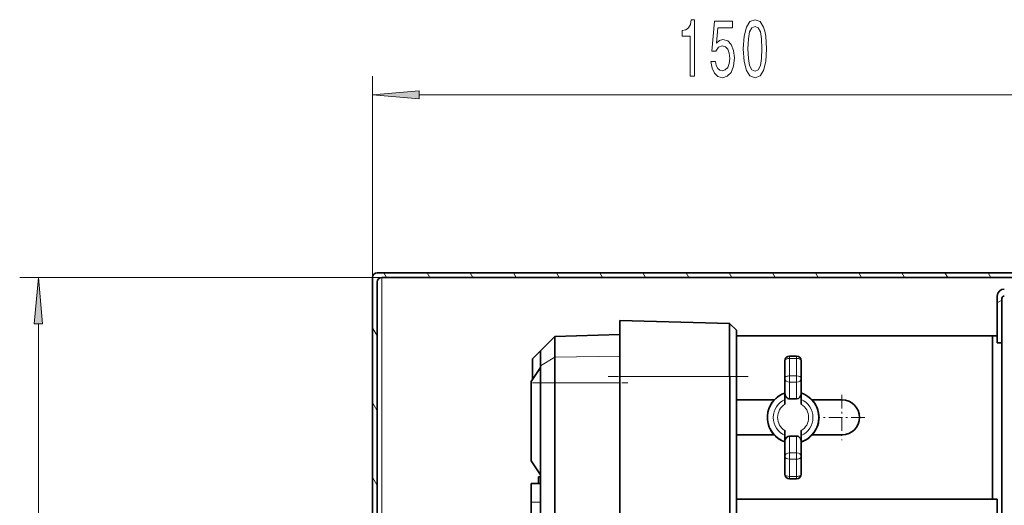
# Model space of a CAD drawing. Extents: x 0 to 420, y 0 to 297.
# Drawn here: x 337 to 389, y 223 to 249 of the extents above; entities that cross this region are included whole.
import ezdxf

# ---------------------------------------------------------------- set-up
doc = ezdxf.new("R2010")
doc.units = 0
doc.linetypes.add('DASHDOT', pattern=[18.5, 12, -3, 0.5, -3])

msp = doc.modelspace()

# ---------------------------------------------------------------- linework, layer by layer
at = {"color": 7, "lineweight": 13}
for p, q in [((355.415, 235.343), (355.415, 246.117)), ((357.906, 245.117), (390.425, 245.117)), ((356.164, 235.343), (356.019, 235.593)), ((358.473, 235.343), (358.329, 235.593)), ((360.782, 235.343), (360.638, 235.593)), ((363.092, 235.343), (362.947, 235.593)), ((365.401, 235.343), (365.257, 235.593)), ((367.711, 235.343), (367.566, 235.593)), ((370.02, 235.343), (369.876, 235.593)), ((372.329, 235.343), (372.185, 235.593)), ((374.639, 235.343), (374.494, 235.593)), ((376.948, 235.343), (376.804, 235.593)), ((379.258, 235.343), (379.113, 235.593)), ((381.567, 235.343), (381.423, 235.593)), ((383.876, 235.343), (383.732, 235.593)), ((386.186, 235.343), (386.041, 235.593)), ((388.495, 235.343), (388.351, 235.593)), ((355.915, 235.343), (336.534, 235.343)), ((355.915, 217.343), (355.915, 235.343)), ((388.84, 233.984), (389.09, 234.128)), ((337.534, 178.382), (337.534, 232.853)), ((355.665, 232.206), (355.415, 232.639)), ((364.392, 230.604), (365.166, 231.073)), ((365.166, 231.073), (368.642, 231.128)), ((377.728, 231.127), (377.728, 231.002)), ((377.728, 231.002), (377.728, 230.07)), ((378.103, 231.002), (377.728, 231.002)), ((378.103, 231.127), (378.103, 231.002)), ((378.103, 230.07), (378.103, 231.002)), ((364.392, 229.694), (365.166, 229.694)), ((365.166, 229.694), (368.642, 229.694)), ((368.642, 230.036), (374.521, 230.036)), ((374.892, 230.036), (374.521, 230.036)), ((378.103, 230.07), (377.728, 230.07)), ((377.728, 230.07), (377.728, 229.728)), ((378.103, 229.728), (377.728, 229.728)), ((377.728, 228.843), (377.728, 229.728)), ((378.103, 230.07), (378.103, 229.728)), ((378.103, 228.843), (378.103, 229.728)), ((355.665, 228.206), (355.415, 228.639)), ((377.728, 226.843), (377.728, 225.958)), ((378.103, 226.843), (378.103, 225.958)), ((377.728, 225.616), (377.728, 225.958)), ((378.103, 225.958), (377.728, 225.958)), ((377.728, 225.616), (377.728, 224.685)), ((378.103, 225.616), (377.728, 225.616)), ((378.103, 225.616), (378.103, 225.958)), ((378.103, 224.685), (378.103, 225.616)), ((355.665, 224.206), (355.415, 224.639)), ((377.728, 224.56), (377.728, 224.685)), ((378.103, 224.685), (377.728, 224.685)), ((378.103, 224.56), (378.103, 224.685)), ((363.892, 223.311), (364.392, 223.311))]:
    msp.add_line(p, q, dxfattribs=at)
at = {"color": 7, "lineweight": 35}
for p, q in [((392.665, 235.593), (355.665, 235.593)), ((355.415, 235.343), (355.415, 178.993)), ((355.665, 235.093), (355.665, 178.993)), ((392.915, 235.343), (355.915, 235.343)), ((388.84, 234.343), (388.84, 231.843)), ((389.09, 234.218), (389.09, 231.843)), ((368.642, 233.036), (368.642, 230.036)), ((374.521, 232.882), (368.642, 233.036)), ((374.52, 232.882), (374.52, 230.036)), ((374.892, 232.511), (374.52, 232.882)), ((374.892, 230.036), (374.892, 232.511)), ((364.392, 231.411), (365.166, 232.186)), ((365.166, 232.186), (368.642, 232.277)), ((365.166, 231.073), (365.166, 232.186)), ((388.59, 232.218), (374.892, 232.218)), ((388.84, 232.218), (388.59, 232.218)), ((388.59, 223.468), (388.59, 232.218)), ((388.84, 231.843), (389.09, 231.843)), ((389.09, 231.843), (389.09, 135.501)), ((363.967, 230.986), (364.392, 231.411)), ((364.392, 231.411), (364.392, 230.604)), ((363.967, 229.876), (363.967, 230.986)), ((365.166, 229.694), (365.166, 231.073)), ((377.478, 230.877), (377.478, 229.945)), ((378.103, 231.127), (377.728, 231.127)), ((378.353, 229.945), (378.353, 230.877)), ((363.892, 229.764), (364.392, 230.514)), ((364.392, 230.604), (364.392, 229.694)), ((363.892, 229.764), (363.892, 225.514)), ((364.392, 194.786), (364.392, 229.694)), ((365.166, 194.786), (365.166, 229.694)), ((368.642, 230.036), (368.642, 217.534)), ((374.521, 216.468), (374.521, 230.036)), ((374.892, 230.036), (374.892, 216.481)), ((377.478, 229.132), (377.478, 229.945)), ((378.353, 229.132), (378.353, 229.945)), ((374.892, 228.781), (376.902, 228.781)), ((377.478, 228.843), (377.478, 229.132)), ((377.478, 228.843), (377.478, 228.549)), ((378.103, 228.843), (377.728, 228.843)), ((378.353, 228.843), (378.353, 229.132)), ((378.353, 228.843), (378.353, 228.549)), ((378.929, 228.781), (380.528, 228.781)), ((377.478, 227.137), (377.478, 226.843)), ((378.353, 227.137), (378.353, 226.843)), ((374.892, 226.906), (376.902, 226.906)), ((377.478, 226.554), (377.478, 226.843)), ((377.478, 226.554), (377.478, 225.741)), ((378.103, 226.843), (377.728, 226.843)), ((378.353, 226.554), (378.353, 226.843)), ((378.353, 226.554), (378.353, 225.741)), ((378.929, 226.906), (380.528, 226.906)), ((364.392, 224.764), (363.892, 225.514)), ((377.478, 225.741), (377.478, 224.81)), ((378.353, 224.81), (378.353, 225.741)), ((364.392, 224.661), (364.292, 224.661)), ((364.292, 224.311), (364.292, 224.661)), ((377.728, 224.56), (378.103, 224.56)), ((363.892, 224.311), (364.392, 224.311)), ((363.892, 223.311), (363.892, 224.311)), ((364.392, 223.311), (364.392, 224.293)), ((388.59, 223.468), (374.892, 223.468)), ((388.84, 223.468), (388.59, 223.468)), ((388.84, 223.468), (388.84, 135.502)), ((363.892, 210.311), (363.892, 223.311)), ((364.392, 210.311), (364.392, 223.311))]:
    msp.add_line(p, q, dxfattribs=at)
at = {"color": 7, "linetype": 'DASHDOT', "lineweight": 13, "ltscale": 0.1275}
msp.add_line((363.967, 229.694), (369.067, 229.694), dxfattribs=at)
at = {"color": 7, "linetype": 'DASHDOT', "lineweight": 13, "ltscale": 0.187504}
msp.add_line((375.517, 230.036), (368.016, 230.036), dxfattribs=at)
at = {"color": 7, "linetype": 'DASHDOT', "lineweight": 13, "ltscale": 0.060937}
for p, q in [((380.528, 229.062), (380.528, 226.624)), ((381.747, 227.843), (379.309, 227.843))]:
    msp.add_line(p, q, dxfattribs=at)
at = {"color": 7, "lineweight": 13}
for points in [[(372.407, 246.117), (372.643, 246.117), (372.643, 249.139), (372.467, 249.139), (372.42, 248.875), (372.327, 248.698), (372.184, 248.594), (371.987, 248.56), (371.987, 248.253), (372.407, 248.253)], [(373.522, 246.9), (373.579, 246.545), (373.706, 246.269), (373.893, 246.096), (374.132, 246.031), (374.394, 246.109), (374.599, 246.32), (374.728, 246.658), (374.778, 247.09), (374.733, 247.492), (374.609, 247.807), (374.414, 248.011), (374.163, 248.084), (373.968, 248.032), (373.818, 247.89), (373.891, 248.698), (374.679, 248.698), (374.679, 249.052), (373.717, 249.052), (373.574, 247.462), (373.782, 247.462), (373.932, 247.665), (374.124, 247.738), (374.29, 247.691), (374.417, 247.552), (374.497, 247.341), (374.526, 247.068), (374.497, 246.796), (374.414, 246.584), (374.287, 246.45), (374.124, 246.403), (373.987, 246.433), (373.88, 246.532), (373.802, 246.688), (373.763, 246.9)], [(375.252, 247.583), (375.291, 246.904), (375.413, 246.42), (375.607, 246.126), (375.877, 246.031), (376.144, 246.126), (376.339, 246.42), (376.458, 246.904), (376.499, 247.583), (376.458, 248.257), (376.409, 248.525), (376.339, 248.746), (376.144, 249.039), (375.877, 249.139), (375.607, 249.039), (375.413, 248.741), (375.291, 248.257)], [(375.501, 247.583), (375.522, 248.106), (375.586, 248.482), (375.703, 248.702), (375.877, 248.78), (376.048, 248.702), (376.165, 248.482), (376.23, 248.106), (376.25, 247.583), (376.23, 247.055), (376.165, 246.679), (376.048, 246.459), (375.877, 246.385), (375.703, 246.459), (375.586, 246.679), (375.522, 247.055)], [(357.906, 245.335), (355.415, 245.117), (357.906, 244.899)], [(337.752, 232.853), (337.534, 235.343), (337.316, 232.853)]]:
    msp.add_lwpolyline(points, close=True, dxfattribs=at)
at = {"color": 7, "lineweight": 35}
for centre, radius, start, end in [((355.665, 235.343), 0.25, 90, 180), ((355.915, 235.093), 0.25, 90, 180), ((389.215, 234.343), 0.375, 90, 180), ((389.215, 234.218), 0.125, 90, 180), ((377.728, 230.877), 0.25, 90, 180), ((378.103, 230.877), 0.25, 360, 90), ((377.915, 227.843), 1.381, 118.6479, 251.5364), ((377.915, 227.843), 1.381, 108.4636, 118.6479), ((377.915, 227.843), 1.381, 298.6474, 71.5364), ((380.528, 227.843), 0.938, 270, 90), ((377.915, 227.843), 1.381, 288.4636, 298.6474), ((377.728, 224.81), 0.25, 180, 270), ((378.103, 224.81), 0.25, 270, 0)]:
    msp.add_arc(centre, radius, start, end, dxfattribs=at)
at = {"color": 7, "lineweight": 13}
for radius, start, end in [(1.363, 108.7244, 251.2756), (1.063, 114.307, 245.693), (1.363, 288.7244, 71.2756), (1.063, 294.3069, 65.6931), (0.831, 121.7786, 238.2214), (0.831, 301.7786, 58.2214)]:
    msp.add_arc((377.915, 227.843), radius, start, end, dxfattribs=at)
for centre, major_axis, ratio, start_param, end_param in [((377.728, 230.877), (0.25, 0), 0.5, 1.570796, 3.141593), ((378.103, 230.877), (0.25, 0), 0.5, 0, 1.570796), ((377.728, 229.945), (0.25, 0), 0.5, 1.570796, 3.141593), ((377.728, 229.945), (0.25, 0), 0.866025, 3.141593, 4.712389), ((378.103, 229.945), (0.25, 0), 0.5, 0, 1.570796), ((378.103, 229.945), (0.25, 0), 0.866025, 4.712389, 6.283185), ((377.728, 225.741), (-0.25, 0), 0.866025, 4.712389, 6.283185), ((377.728, 225.741), (-0.25, 0), 0.5, 0, 1.570796), ((378.103, 225.741), (-0.25, 0), 0.866025, 3.141593, 4.712389), ((378.103, 225.741), (-0.25, 0), 0.5, 1.570796, 3.141593), ((377.728, 224.81), (-0.25, 0), 0.5, 0, 1.570796), ((378.103, 224.81), (-0.25, 0), 0.5, 1.570796, 3.141593)]:
    msp.add_ellipse(centre, major_axis=major_axis, ratio=ratio, start_param=start_param, end_param=end_param, dxfattribs=at)
at = {"color": 7, "lineweight": 35}
for centre, major_axis, start_param, end_param in [((377.728, 229.132), (0, 0.289), 1.570796, 3.141593), ((378.103, 229.132), (0, 0.289), 3.141593, 4.712389), ((377.728, 226.554), (0, -0.289), 3.141593, 4.712389), ((378.103, 226.554), (0, -0.289), 1.570796, 3.141593)]:
    msp.add_ellipse(centre, major_axis=major_axis, ratio=0.866025, start_param=start_param, end_param=end_param, dxfattribs=at)
at = {"color": 7, "lineweight": 13}
for points in [[(357.906, 245.335), (355.415, 245.117), (357.906, 245.335), (357.906, 244.899)], [(337.752, 232.853), (337.534, 235.343), (337.752, 232.853), (337.316, 232.853)]]:
    msp.add_solid(points, dxfattribs=at)

doc.saveas('drawing.dxf')
